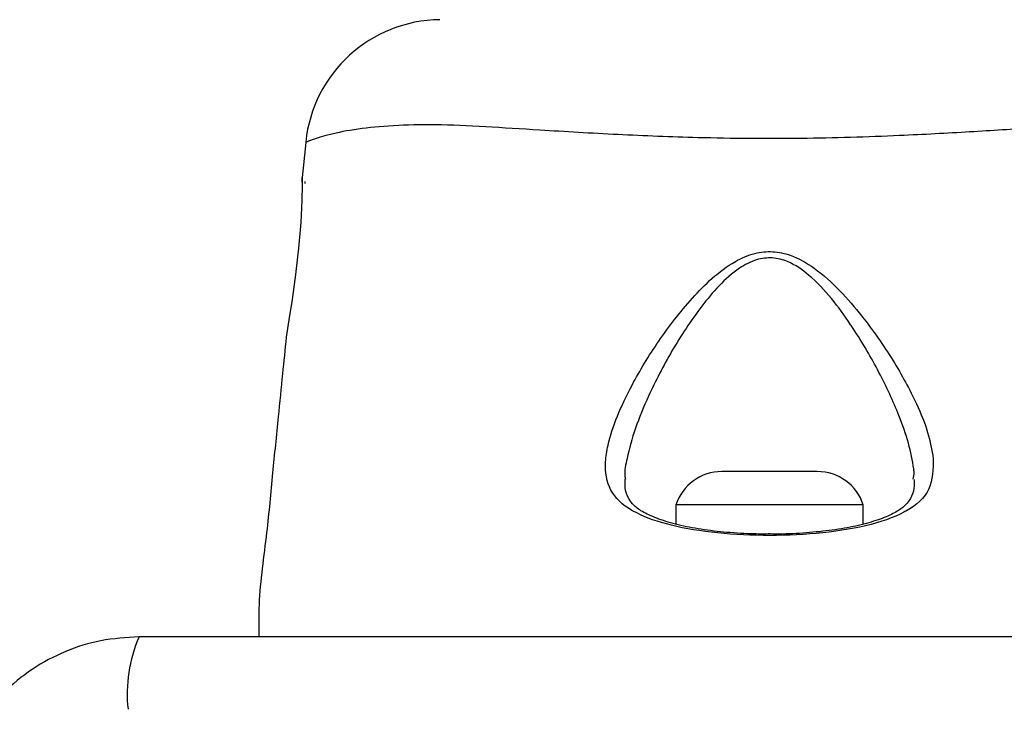
# Model space of a CAD drawing. Units: millimetres. Extents: x 4500 to 19880, y 334 to 25081.
# Drawn here: x 7911 to 7969, y 14994 to 15035 of the extents above; entities that cross this region are included whole.
import ezdxf

# ---------------------------------------------------------------- set-up
doc = ezdxf.new("R2010")
doc.units = ezdxf.units.MM

msp = doc.modelspace()

# ---------------------------------------------------------------- linework, layer by layer
at = {"linetype": 'Continuous', "lineweight": 25}
for p, q in [((7927.946, 15027.501), (7927.739, 15025.427)), ((7927.985, 15027.515), (7927.946, 15027.501)), ((7927.916, 15025.08), (7927.916, 15025.205)), ((7954.989, 15008.167), (7952.366, 15008.167)), ((7957.966, 15008.167), (7954.989, 15008.167)), ((7949.666, 15006.205), (7949.666, 15005.081)), ((7954.818, 15006.205), (7949.666, 15006.205)), ((7960.666, 15006.205), (7954.818, 15006.205)), ((7960.666, 15005.086), (7960.666, 15006.205))]:
    msp.add_line(p, q, dxfattribs=at)
at = {"linetype": 'Continuous', "lineweight": 25, "flags": 128}
msp.add_lwpolyline([(7927.742, 15025.171), (7927.742, 15025.427), (7927.742, 15025.426), (7927.742, 15024.991), (7927.726, 15024.081), (7927.662, 15022.799), (7927.533, 15021.295), (7927.35, 15019.731), (7927.145, 15018.266), (7926.963, 15017.076), (7926.842, 15016.311), (7926.801, 15016.055), (7926.801, 15016.055)], dxfattribs=at)
at = {"linetype": 'Continuous', "lineweight": 25}
for centre, radius, start, end in [((7935.909, 15026.705), 8, 90.61856, 174.16924), ((7952.366, 15005.328), 2.839, 90, 162.01518), ((7957.966, 15005.328), 2.839, 17.98482, 90), ((7925.745, 14995.136), 8.273, 156.35286, 186.46091)]:
    msp.add_arc(centre, radius, start, end, dxfattribs=at)
for points, knots in [([(7982.387, 15027.501), (7982.37, 15027.508), (7982.323, 15027.528), (7981.761, 15027.737), (7980.485, 15028.115), (7978.634, 15028.373), (7976.491, 15028.556), (7973.828, 15028.53), (7970.619, 15028.345), (7966.914, 15028.105), (7962.332, 15027.857), (7956.949, 15027.689), (7951.362, 15027.736), (7946.2, 15027.943), (7942.01, 15028.196), (7938.436, 15028.422), (7935.514, 15028.57), (7933.005, 15028.492), (7930.878, 15028.29), (7929.277, 15027.959), (7928.188, 15027.601), (7928.056, 15027.546), (7927.985, 15027.515)], [0, 0, 0, 0, 0.02973, 0.083687, 0.139108, 0.181244, 0.224341, 0.268113, 0.313199, 0.362438, 0.412931, 0.48142, 0.552212, 0.608161, 0.665622, 0.708758, 0.752919, 0.796693, 0.84167, 0.890604, 0.940938, 1, 1, 1, 1]), ([(7947.165, 15005.846), (7947.165, 15005.846), (7947.139, 15005.86), (7946.544, 15006.186), (7945.702, 15007), (7945.469, 15008.401), (7945.689, 15009.894), (7946.185, 15011.404), (7947.17, 15013.454), (7948.591, 15015.826), (7950.234, 15017.957), (7951.769, 15019.544), (7952.992, 15020.471), (7954.22, 15021.015), (7955.352, 15021.137), (7956.58, 15020.869), (7957.946, 15020.07), (7959.331, 15018.811), (7960.886, 15016.962), (7962.465, 15014.704), (7963.713, 15012.384), (7964.515, 15010.438), (7964.686, 15009.428), (7964.771, 15008.924)], [0, 0, 0, 0, 0.000001, 0.003131, 0.07426, 0.145051, 0.181008, 0.238452, 0.295992, 0.373839, 0.451659, 0.490245, 0.528629, 0.556662, 0.580274, 0.603838, 0.640117, 0.686716, 0.733499, 0.812074, 0.890569, 0.945334, 1, 1, 1, 1]), ([(7963.597, 15007.713), (7963.624, 15007.844), (7963.663, 15008.034), (7963.574, 15008.74), (7963.358, 15009.82), (7962.689, 15011.713), (7961.641, 15013.987), (7960.584, 15015.792), (7959.623, 15017.237), (7958.84, 15018.341), (7957.631, 15019.639), (7956.429, 15020.484), (7955.332, 15020.772), (7954.321, 15020.64), (7953.234, 15020.061), (7952.166, 15019.101), (7950.821, 15017.45), (7949.375, 15015.253), (7948.133, 15012.813), (7947.242, 15010.691), (7946.843, 15009.153), (7946.627, 15008.145), (7946.692, 15007.789), (7946.705, 15007.723)], [0, 0, 0, 0, 0.018875, 0.027234, 0.086025, 0.144896, 0.231993, 0.319162, 0.326631, 0.379651, 0.432445, 0.471721, 0.496334, 0.520846, 0.550747, 0.593707, 0.636928, 0.726754, 0.816617, 0.883067, 0.949417, 0.990555, 1, 1, 1, 1]), ([(7926.801, 15016.055), (7926.73, 15015.341), (7926.574, 15013.785), (7926.311, 15011.129), (7925.989, 15008.023), (7925.669, 15004.346), (7925.175, 15001.149), (7925.191, 14999.092), (7925.196, 14998.455)], [0, 0, 0, 0, 0.12172, 0.265394, 0.452848, 0.6514, 0.891958, 1, 1, 1, 1]), ([(7964.771, 15008.924), (7964.755, 15008.302), (7964.722, 15007.025), (7963.8, 15006.185), (7963.168, 15005.846), (7963.168, 15005.846)], [0, 0, 0, 0, 0.487495, 0.999991, 1, 1, 1, 1]), ([(7955.209, 15004.502), (7954.895, 15004.5), (7954.035, 15004.495), (7952.65, 15004.585), (7951.134, 15004.761), (7949.775, 15005.026), (7948.635, 15005.365), (7947.742, 15005.764), (7947.191, 15006.162), (7946.854, 15006.615), (7946.675, 15007.08), (7946.685, 15007.549), (7946.689, 15007.713)], [0, 0, 0, 0, 0.062973, 0.172518, 0.282141, 0.39075, 0.498225, 0.604653, 0.70741, 0.806033, 0.93209, 1, 1, 1, 1]), ([(7963.641, 15007.695), (7963.644, 15007.521), (7963.652, 15007.058), (7963.456, 15006.565), (7963.082, 15006.101), (7962.438, 15005.687), (7961.552, 15005.316), (7960.415, 15004.992), (7959.046, 15004.738), (7957.526, 15004.572), (7956.221, 15004.493), (7955.443, 15004.5), (7955.209, 15004.502)], [0, 0, 0, 0, 0.072959, 0.193103, 0.319815, 0.415198, 0.51601, 0.623555, 0.732964, 0.84236, 0.952803, 1, 1, 1, 1]), ([(7963.168, 15005.846), (7963.168, 15005.846), (7963.13, 15005.825), (7962.5, 15005.481), (7960.928, 15004.929), (7957.992, 15004.486), (7954.795, 15004.37), (7951.7, 15004.555), (7949.034, 15005.033), (7947.691, 15005.551), (7947.165, 15005.846), (7947.165, 15005.846)], [0, 0, 0, 0, 0.000003, 0.011293, 0.184084, 0.355098, 0.519792, 0.68186, 0.843567, 0.999997, 1, 1, 1, 1]), ([(7918.166, 14998.455), (7917.414, 14998.411), (7915.944, 14998.326), (7913.818, 14997.653), (7911.875, 14996.62), (7910.164, 14995.213), (7908.756, 14993.504), (7907.722, 14991.561), (7907.046, 14989.433), (7906.96, 14987.959), (7906.916, 14987.205)], [0, 0, 0, 0, 0.127824, 0.250004, 0.375728, 0.499754, 0.62375, 0.749431, 0.871885, 1, 1, 1, 1]), ([(7992.166, 14998.455), (7986.019, 14998.455), (7973.725, 14998.455), (7955.166, 14998.455), (7936.607, 14998.455), (7924.313, 14998.455), (7918.166, 14998.455)], [0, 0, 0, 0, 0.249998, 0.5, 0.749998, 1, 1, 1, 1])]:
    msp.add_open_spline(points, degree=3, knots=knots, dxfattribs=at)

doc.saveas('drawing.dxf')
